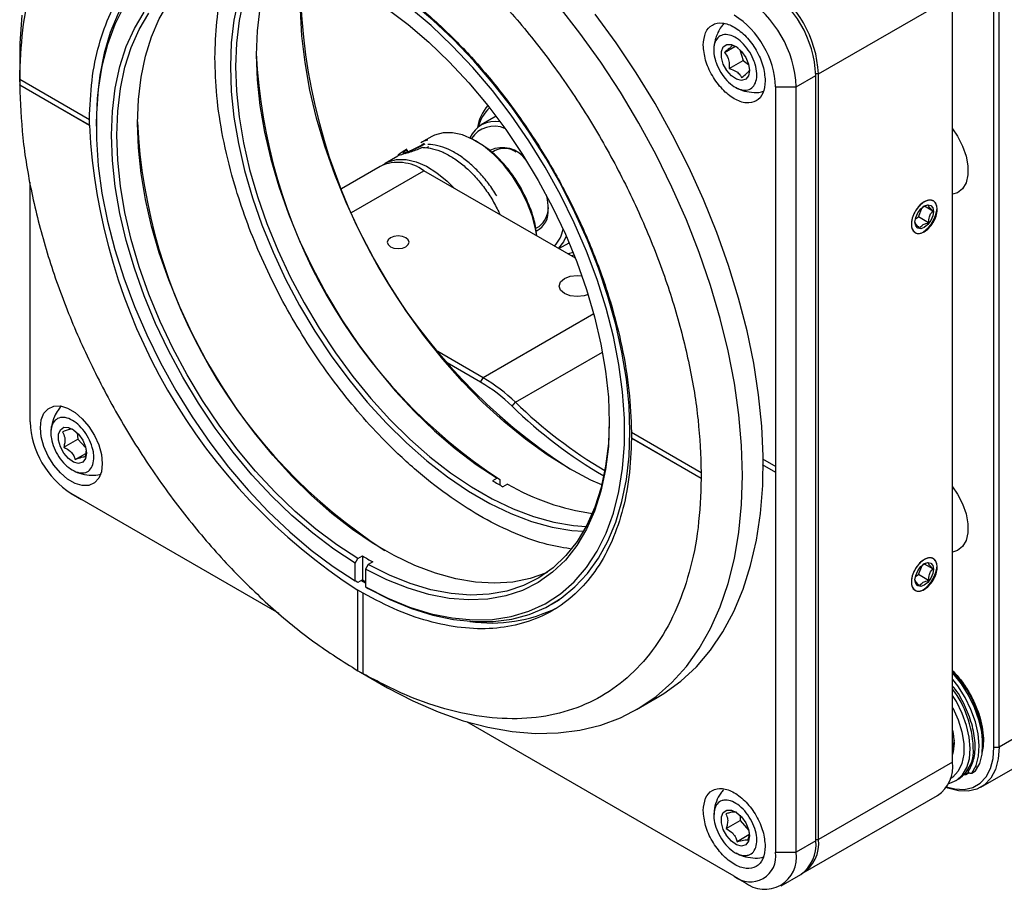
# Model space of a CAD drawing. Units: millimetres. Extents: x 11673 to 11970, y -7557 to -7347.
# Drawn here: x 11851 to 11885, y -7506 to -7476 of the extents above; entities that cross this region are included whole.
import ezdxf

# ---------------------------------------------------------------- set-up
doc = ezdxf.new("R2010")
doc.units = ezdxf.units.MM
doc.header["$LTSCALE"] = 10

msp = doc.modelspace()

# ---------------------------------------------------------------- linework, layer by layer
at = {"color": 7, "linetype": 'Continuous', "lineweight": 25}
for p, q in [((11884.3553, -7501.133), (11884.3553, -7474.922)), ((11884.5321, -7501.133), (11884.5321, -7474.922)), ((11878.3449, -7478.0856), (11882.9411, -7475.4323)), ((11882.9411, -7501.6432), (11882.9411, -7475.4323)), ((11875.1269, -7477.3472), (11875.4861, -7477.1398)), ((11875.6587, -7477.2552), (11875.7683, -7477.6237)), ((11850.9976, -7477.5468), (11850.9976, -7478.3592)), ((11875.2911, -7477.8992), (11875.7683, -7477.6237)), ((11875.7683, -7477.6237), (11875.951, -7477.7568)), ((11850.9976, -7478.3592), (11850.9979, -7478.2573)), ((11850.9979, -7478.2614), (11853.3845, -7479.6391)), ((11877.5848, -7478.5244), (11878.2566, -7478.1366)), ((11878.2566, -7504.3476), (11878.2566, -7478.1366)), ((11878.3449, -7504.2965), (11878.3449, -7478.0856)), ((11850.9976, -7478.3592), (11850.9979, -7478.4614)), ((11850.9979, -7478.4655), (11850.9979, -7478.4614)), ((11850.9979, -7478.4614), (11853.388, -7479.8412)), ((11853.3845, -7479.8433), (11850.9979, -7478.4655)), ((11876.8777, -7478.5244), (11877.5848, -7478.5244)), ((11876.8777, -7478.5244), (11876.8777, -7491.5278)), ((11877.5848, -7504.7354), (11877.5848, -7478.5244)), ((11853.3876, -7479.7389), (11853.388, -7479.6371)), ((11867.309, -7479.533), (11866.7961, -7479.8292)), ((11853.3845, -7479.8433), (11853.388, -7479.8412)), ((11853.388, -7479.8412), (11853.3876, -7479.7389)), ((11853.6158, -7479.7727), (11853.6158, -7479.8747)), ((11865.1071, -7480.2269), (11864.8286, -7480.3876)), ((11864.991, -7480.5771), (11864.9286, -7480.6124)), ((11866.6961, -7480.4269), (11866.6073, -7480.3756)), ((11863.9417, -7480.8996), (11863.5161, -7481.1453)), ((11863.954, -7480.8597), (11863.9393, -7480.901)), ((11864.2854, -7480.7133), (11864.2291, -7480.7181)), ((11864.2291, -7480.7181), (11864.2351, -7480.7305)), ((11867.2783, -7480.7054), (11867.1638, -7480.7716)), ((11863.3393, -7481.2474), (11862.0114, -7482.014)), ((11870.0224, -7484.3881), (11864.8392, -7481.3959)), ((11851.3511, -7489.9992), (11851.3511, -7481.7852)), ((11881.776, -7482.979), (11881.8925, -7482.6623)), ((11881.8358, -7482.7053), (11881.7965, -7482.7601)), ((11882.2633, -7482.7813), (11881.9779, -7482.6165)), ((11867.4429, -7482.8939), (11867.4036, -7482.8105)), ((11881.6635, -7483.0477), (11881.776, -7482.979)), ((11882.118, -7483.1764), (11881.776, -7482.979)), ((11868.6677, -7483.3674), (11868.7782, -7483.3036)), ((11869.4611, -7484.064), (11869.8085, -7483.8635)), ((11869.9473, -7484.1989), (11869.7741, -7484.2447)), ((11869.9844, -7484.2916), (11869.8884, -7484.3108)), ((11866.8667, -7488.4853), (11865.3091, -7487.5861)), ((11866.7783, -7488.6384), (11865.6342, -7487.9779)), ((11866.7783, -7488.6384), (11866.8667, -7488.4853)), ((11867.8546, -7489.4588), (11867.9706, -7489.3267)), ((11852.4044, -7489.4555), (11852.3966, -7489.477)), ((11852.9662, -7490.3684), (11852.9862, -7490.5841)), ((11871.9452, -7490.354), (11874.3318, -7491.7317)), ((11871.9487, -7490.3519), (11871.9492, -7490.4543)), ((11871.9492, -7490.4543), (11871.9487, -7490.5561)), ((11852.5089, -7490.8596), (11852.9862, -7490.5841)), ((11852.9862, -7490.5841), (11853.2557, -7490.8753)), ((11871.9452, -7490.5581), (11871.9487, -7490.5561)), ((11874.3318, -7491.9359), (11871.9452, -7490.5581)), ((11871.9487, -7490.5561), (11874.3388, -7491.9359)), ((11852.9019, -7491.2842), (11853.2621, -7491.0763)), ((11853.2467, -7491.1892), (11853.2793, -7490.9499)), ((11874.3318, -7491.7317), (11874.3388, -7491.7317)), ((11874.3392, -7491.834), (11874.3388, -7491.7317)), ((11876.8777, -7491.732), (11876.8777, -7504.7354)), ((11876.8848, -7491.732), (11876.8848, -7491.5278)), ((11867.3494, -7491.923), (11867.1903, -7492.0149)), ((11867.4378, -7491.9741), (11867.3494, -7491.923)), ((11867.4378, -7491.9741), (11867.4378, -7492.1595)), ((11867.703, -7492.1271), (11867.5439, -7492.219)), ((11874.3388, -7491.9359), (11874.3318, -7491.9359)), ((11874.3388, -7491.9359), (11874.3392, -7491.834)), ((11859.8794, -7496.5555), (11852.7654, -7492.4487)), ((11852.7654, -7492.4487), (11853.1189, -7492.6529)), ((11862.4881, -7494.8315), (11862.5765, -7494.6784)), ((11862.4881, -7495.444), (11862.4881, -7494.8315)), ((11862.5765, -7494.6784), (11862.7356, -7494.5866)), ((11862.7356, -7494.5866), (11862.7356, -7495.4033)), ((11863.0891, -7494.7907), (11862.93, -7494.8825)), ((11862.93, -7494.8825), (11862.8416, -7495.0356)), ((11862.8416, -7495.0356), (11862.8416, -7495.6482)), ((11881.776, -7495.2271), (11881.8925, -7494.9104)), ((11881.8358, -7494.9534), (11881.7965, -7495.0082)), ((11882.2633, -7495.0294), (11881.9779, -7494.8646)), ((11862.5765, -7495.4951), (11862.4881, -7495.444)), ((11862.7356, -7495.4033), (11862.5765, -7495.4951)), ((11862.7019, -7495.4227), (11862.8416, -7495.5076)), ((11881.6635, -7495.2958), (11881.776, -7495.2271)), ((11882.118, -7495.4245), (11881.776, -7495.2271)), ((11862.5765, -7498.5201), (11862.5765, -7495.7642)), ((11862.7568, -7495.8642), (11862.58, -7495.7622)), ((11862.8416, -7495.6482), (11862.93, -7495.6992)), ((11862.7568, -7498.6242), (11862.7568, -7495.8642)), ((11869.2138, -7496.2389), (11869.479, -7496.0858)), ((11889.6586, -7498.1735), (11884.5321, -7501.133)), ((11862.58, -7498.5222), (11862.7568, -7498.6242)), ((11862.6663, -7498.5724), (11863.3699, -7498.9787)), ((11872.1212, -7499.8463), (11872.8283, -7499.4381)), ((11883.9107, -7502.5065), (11889.0372, -7499.547)), ((11875.4635, -7505.552), (11866.3083, -7500.2669)), ((11882.9411, -7501.0455), (11882.9731, -7501.0271)), ((11884.0018, -7500.9289), (11883.9521, -7501.201)), ((11884.3553, -7501.133), (11884.5321, -7501.133)), ((11882.9411, -7501.6432), (11878.3449, -7504.2965)), ((11883.456, -7501.923), (11883.4702, -7501.9837)), ((11883.7466, -7501.8013), (11883.7292, -7501.8301)), ((11883.0502, -7502.2816), (11883.1563, -7502.2203)), ((11883.372, -7502.0353), (11883.4824, -7501.9978)), ((11883.6016, -7502.0198), (11883.7253, -7501.9484)), ((11877.8271, -7505.4412), (11882.4233, -7502.7878)), ((11875.6604, -7503.4678), (11875.6659, -7503.6454)), ((11875.1886, -7503.9209), (11875.6659, -7503.6454)), ((11875.6659, -7503.6454), (11875.9572, -7503.992)), ((11875.9653, -7504.1417), (11875.5673, -7504.3715)), ((11878.2566, -7504.3476), (11877.5848, -7504.7354)), ((11876.8777, -7504.7354), (11877.5848, -7504.7354)), ((11875.4635, -7505.552), (11875.817, -7505.7562)), ((11875.4635, -7505.5521), (11875.817, -7505.7562)), ((11877.0669, -7505.88), (11877.7387, -7505.4922))]:
    msp.add_line(p, q, dxfattribs=at)
at = {"color": 8, "linetype": 'Continuous', "lineweight": 25}
for p, q in [((11878.3449, -7478.0856), (11878.256, -7478.0856)), ((11862.3634, -7482.8251), (11864.8392, -7481.3959)), ((11870.6546, -7486.2986), (11866.8667, -7488.4853)), ((11867.9706, -7489.3267), (11870.9521, -7487.6055)), ((11876.8848, -7491.732), (11876.425, -7491.4665)), ((11876.4288, -7491.2646), (11876.8848, -7491.5278)), ((11878.2566, -7504.2965), (11878.3449, -7504.2965))]:
    msp.add_line(p, q, dxfattribs=at)
at = {"color": 7, "linetype": 'Continuous', "lineweight": 25, "flags": 128}
for points in [[(11862.5765, -7474.396), (11861.8319, -7474.0179), (11861.0935, -7473.7134), (11860.3661, -7473.4844), (11859.6547, -7473.3325), (11858.9639, -7473.2586), (11858.2983, -7473.2633), (11857.6624, -7473.3465), (11857.0605, -7473.5077), (11856.4965, -7473.7458), (11855.9742, -7474.0592), (11855.4971, -7474.4458), (11855.0683, -7474.9031), (11854.6907, -7475.428), (11854.3669, -7476.017), (11854.0989, -7476.6661), (11853.8886, -7477.3712), (11853.7374, -7478.1273), (11853.6463, -7478.9296), (11853.6158, -7479.7727)], [(11859.6775, -7474.208), (11859.591, -7474.4244), (11859.3756, -7475.1002), (11859.2206, -7475.8294), (11859.1271, -7476.6064), (11859.0959, -7477.4255), (11859.1271, -7478.2807), (11859.2206, -7479.1656), (11859.3756, -7480.0737), (11859.591, -7480.9982), (11859.8651, -7481.9323), (11860.1961, -7482.8691), (11860.5813, -7483.8016), (11861.018, -7484.7229), (11861.5029, -7485.6262), (11862.0324, -7486.5048), (11862.6027, -7487.3522), (11863.2094, -7488.1621), (11863.8481, -7488.9285), (11864.5141, -7489.6457), (11865.2023, -7490.3085), (11865.9078, -7490.9119), (11866.6253, -7491.4514), (11867.3494, -7491.923)], [(11855.03, -7479.7727), (11855.0604, -7478.9646), (11855.1513, -7478.1975), (11855.3021, -7477.4767), (11855.5116, -7476.8076), (11855.7784, -7476.1948), (11856.1006, -7475.643), (11856.4758, -7475.1559), (11856.9013, -7474.7372), (11857.1566, -7474.5364)], [(11869.8066, -7491.5908), (11869.0574, -7491.1229), (11868.3131, -7490.5875), (11867.5787, -7489.9882), (11866.8592, -7489.3289), (11866.1593, -7488.6139), (11865.4837, -7487.8482), (11864.8368, -7487.0367), (11864.2231, -7486.1849), (11863.6464, -7485.2984), (11863.1108, -7484.3831), (11862.6197, -7483.4452), (11862.1765, -7482.4909), (11861.784, -7481.5264), (11861.4449, -7480.5583), (11861.1615, -7479.593), (11860.9356, -7478.6368), (11860.7687, -7477.6963), (11860.662, -7476.7775), (11860.6162, -7475.8867), (11860.6314, -7475.0298), (11860.6827, -7474.4155)], [(11858.4869, -7475.5137), (11858.3346, -7476.242), (11858.2427, -7477.0172), (11858.212, -7477.8337), (11858.2427, -7478.6857), (11858.3346, -7479.5669), (11858.4869, -7480.4711), (11858.6986, -7481.3917), (11858.9682, -7482.3222), (11859.2938, -7483.2557), (11859.6729, -7484.1856), (11860.1029, -7485.1051), (11860.5806, -7486.0077), (11861.1026, -7486.8868), (11861.6652, -7487.7362), (11862.2643, -7488.5496), (11862.8956, -7489.3212), (11863.5545, -7490.0455), (11864.2362, -7490.7173), (11864.936, -7491.3317), (11865.6487, -7491.8842), (11866.3692, -7492.3709), (11867.0923, -7492.7884), (11867.8127, -7493.1335), (11868.5254, -7493.4038), (11869.2252, -7493.5974), (11869.907, -7493.7128), (11870.2994, -7493.7439)], [(11858.6608, -7475.5377), (11858.5101, -7476.2585), (11858.4192, -7477.0257), (11858.3888, -7477.8337), (11858.4192, -7478.6768), (11858.5101, -7479.5489), (11858.6608, -7480.4438), (11858.8704, -7481.3548), (11859.1372, -7482.2756), (11859.4593, -7483.1994), (11859.8345, -7484.1197), (11860.26, -7485.0297), (11860.7328, -7485.9229), (11861.2494, -7486.7929), (11861.8062, -7487.6334), (11862.399, -7488.4384), (11863.0237, -7489.202), (11863.6758, -7489.9188), (11864.3505, -7490.5836), (11865.043, -7491.1916), (11865.7483, -7491.7384), (11866.4613, -7492.2201), (11867.1769, -7492.6332), (11867.8899, -7492.9747), (11868.5952, -7493.2422), (11869.2877, -7493.4338), (11869.9624, -7493.548), (11870.3895, -7493.5804)], [(11862.93, -7495.6992), (11863.6746, -7496.0772), (11864.413, -7496.3818), (11865.1404, -7496.6108), (11865.8518, -7496.7627), (11866.5426, -7496.8366), (11867.2082, -7496.8319), (11867.844, -7496.7487), (11868.446, -7496.5875), (11869.01, -7496.3494), (11869.5323, -7496.036), (11870.0094, -7495.6493), (11870.4382, -7495.1921), (11870.8158, -7494.6672), (11871.1396, -7494.0782), (11871.4076, -7493.429), (11871.6179, -7492.724), (11871.7691, -7491.9678), (11871.8602, -7491.1656), (11871.8906, -7490.3225), (11871.8602, -7489.4443), (11871.7691, -7488.5368), (11871.6179, -7487.606), (11871.4076, -7486.6582), (11871.1396, -7485.6997), (11870.8158, -7484.7368), (11870.4382, -7483.776), (11870.0094, -7482.8237), (11869.5323, -7481.8861), (11869.01, -7480.9697), (11868.446, -7480.0804), (11867.844, -7479.2242), (11867.2082, -7478.4069), (11866.5426, -7477.6337), (11865.8518, -7476.91), (11865.1404, -7476.2405), (11864.413, -7475.6297)], [(11854.5612, -7475.7704), (11854.2524, -7476.3922), (11854.0027, -7477.0752), (11853.8139, -7477.8146), (11853.6873, -7478.6051), (11853.6238, -7479.4413), (11853.6238, -7480.3173), (11853.6873, -7481.2268), (11853.8139, -7482.1636), (11854.0027, -7483.121), (11854.2524, -7484.0923), (11854.5612, -7485.0706), (11854.927, -7486.0492), (11855.3471, -7487.021), (11855.8186, -7487.9794), (11856.3383, -7488.9175), (11856.9024, -7489.8288), (11857.5069, -7490.7068), (11858.1478, -7491.5455), (11858.8204, -7492.3388), (11859.52, -7493.0812), (11860.2417, -7493.7676), (11860.9804, -7494.393), (11861.7309, -7494.9532), (11862.4881, -7495.444)], [(11862.4881, -7494.8315), (11861.7562, -7494.355), (11861.0311, -7493.8099), (11860.3181, -7493.2003), (11859.6225, -7492.5306), (11858.9494, -7491.8058), (11858.3038, -7491.0314), (11857.6906, -7490.2129), (11857.1143, -7489.3566), (11856.579, -7488.4687), (11856.0889, -7487.5558), (11855.6475, -7486.6247), (11855.2582, -7485.6823), (11854.9237, -7484.7356), (11854.6465, -7483.7916), (11854.4288, -7482.8572), (11854.2722, -7481.9395), (11854.1777, -7481.0452), (11854.1462, -7480.1809), (11854.1777, -7479.353), (11854.2722, -7478.5678), (11854.4288, -7477.8309), (11854.6465, -7477.1479), (11854.9237, -7476.5239), (11855.2582, -7475.9633)], [(11862.8416, -7495.6482), (11863.5987, -7496.0314), (11864.3493, -7496.3379), (11865.088, -7496.5653), (11865.8097, -7496.7122), (11866.5093, -7496.7775), (11867.1819, -7496.7607), (11867.8227, -7496.662), (11868.4273, -7496.482), (11868.9914, -7496.222), (11869.5111, -7495.8839), (11869.9826, -7495.47), (11870.4027, -7494.9831), (11870.7685, -7494.4269), (11871.0773, -7493.805), (11871.327, -7493.122), (11871.5158, -7492.3827), (11871.6424, -7491.5921), (11871.7059, -7490.7559), (11871.7059, -7489.8799), (11871.6424, -7488.9704), (11871.5158, -7488.0336), (11871.327, -7487.0763), (11871.0773, -7486.105), (11870.7685, -7485.1266), (11870.4027, -7484.1481), (11869.9826, -7483.1762), (11869.5111, -7482.2179), (11868.9914, -7481.2797), (11868.4273, -7480.3685), (11867.8227, -7479.4904), (11867.1819, -7478.6518), (11866.5093, -7477.8585), (11865.8097, -7477.116), (11865.088, -7476.4296), (11864.3493, -7475.8042)], [(11863.5735, -7475.8422), (11864.2986, -7476.3873), (11865.0116, -7476.9969), (11865.7072, -7477.6666), (11866.3803, -7478.3914), (11867.0259, -7479.1659), (11867.6391, -7479.9843), (11868.2154, -7480.8407), (11868.7507, -7481.7286), (11869.2408, -7482.6414), (11869.6822, -7483.5725), (11870.0715, -7484.5149), (11870.406, -7485.4616), (11870.6832, -7486.4057), (11870.9008, -7487.34), (11871.0575, -7488.2578), (11871.152, -7489.1521), (11871.1835, -7490.0164), (11871.152, -7490.8442), (11871.0575, -7491.6294), (11870.9008, -7492.3663), (11870.6832, -7493.0493), (11870.406, -7493.6734), (11870.0715, -7494.2339), (11869.6822, -7494.7267), (11869.2408, -7495.1482), (11868.7507, -7495.4952), (11868.2154, -7495.7651), (11867.6391, -7495.956), (11867.0259, -7496.0665), (11866.3803, -7496.0956), (11865.7072, -7496.0433), (11865.0116, -7495.9098), (11864.2986, -7495.6962), (11863.5735, -7495.4041), (11862.8416, -7495.0356)], [(11875.7463, -7491.834), (11875.7155, -7490.8082), (11875.6232, -7489.752), (11875.4698, -7488.6705), (11875.2562, -7487.5693), (11874.9834, -7486.4536), (11874.6527, -7485.3292), (11874.2658, -7484.2016), (11873.8247, -7483.0765), (11873.3314, -7481.9594), (11872.7886, -7480.8558), (11872.1988, -7479.7714), (11871.5651, -7478.7115), (11870.8905, -7477.6814), (11870.1785, -7476.6862), (11869.4326, -7475.7309)], [(11851.0669, -7476.0765), (11851.0053, -7477.047), (11850.9976, -7477.5468)], [(11862.5765, -7494.6784), (11861.8523, -7494.2068), (11861.1348, -7493.6672), (11860.4293, -7493.0639), (11859.7411, -7492.4011), (11859.0751, -7491.6839), (11858.4364, -7490.9174), (11857.8297, -7490.1075), (11857.2595, -7489.2601), (11856.7299, -7488.3815), (11856.245, -7487.4782), (11855.8083, -7486.5569), (11855.4231, -7485.6244), (11855.0922, -7484.6877), (11854.818, -7483.7536), (11854.6026, -7482.8291), (11854.4476, -7481.921), (11854.3542, -7481.0361), (11854.3229, -7480.1809), (11854.3542, -7479.3617), (11854.4476, -7478.5847), (11854.6026, -7477.8556), (11854.818, -7477.1798), (11855.0922, -7476.5622), (11855.4231, -7476.0075)], [(11872.8283, -7499.4381), (11873.0576, -7499.2986), (11873.6359, -7498.8766), (11874.1666, -7498.3819), (11874.647, -7497.8169), (11875.0748, -7497.1845), (11875.4478, -7496.4879), (11875.7642, -7495.7304), (11876.0223, -7494.9159), (11876.221, -7494.0484), (11876.3591, -7493.1322), (11876.4361, -7492.172), (11876.4515, -7491.1725), (11876.4053, -7490.1386), (11876.2976, -7489.0756), (11876.1291, -7487.9887), (11875.9006, -7486.8833), (11875.6132, -7485.7649), (11875.2683, -7484.6392), (11874.8676, -7483.5117), (11874.4132, -7482.388), (11873.9074, -7481.2738), (11873.3525, -7480.1745), (11872.7515, -7479.0958), (11872.1073, -7478.0428), (11871.423, -7477.021), (11870.7022, -7476.0353)], [(11875.9805, -7477.9657), (11875.948, -7478.1478), (11875.8548, -7478.2678), (11875.7135, -7478.3095), (11875.5433, -7478.2671), (11875.367, -7478.1465), (11875.2085, -7477.9639), (11875.0893, -7477.744), (11875.0253, -7477.5165), (11875.0253, -7477.312), (11875.0893, -7477.1583), (11875.2085, -7477.0761), (11875.367, -7477.0765), (11875.5433, -7477.1594), (11875.7135, -7477.3136), (11875.8548, -7477.5183), (11875.948, -7477.7459), (11875.9805, -7477.9657)], [(11869.0569, -7495.1506), (11869.03, -7495.1625), (11868.4733, -7495.3602), (11867.8804, -7495.4807), (11867.2557, -7495.523), (11866.6036, -7495.487), (11865.9289, -7495.3728), (11865.2364, -7495.1812), (11864.5311, -7494.9137), (11863.8181, -7494.5722), (11863.1025, -7494.1591), (11862.3895, -7493.6774), (11861.6843, -7493.1306), (11860.9918, -7492.5226), (11860.317, -7491.8578), (11859.665, -7491.141), (11859.0403, -7490.3774), (11858.4474, -7489.5724), (11857.8907, -7488.7319), (11857.374, -7487.8619), (11856.9013, -7486.9686), (11856.4758, -7486.0586), (11856.1006, -7485.1384), (11855.7784, -7484.2146), (11855.5116, -7483.2938), (11855.3021, -7482.3827), (11855.1513, -7481.4879), (11855.0604, -7480.6158), (11855.03, -7479.7727)], [(11882.9411, -7479.9689), (11883.1109, -7480.2199), (11883.2824, -7480.5549), (11883.4022, -7480.8993), (11883.4637, -7481.2346), (11883.4637, -7481.5427), (11883.4022, -7481.807), (11883.2824, -7482.0132), (11883.1109, -7482.1502), (11882.9411, -7482.2051)], [(11868.6986, -7483.6239), (11868.6598, -7483.3929), (11868.54, -7482.9319), (11868.3645, -7482.4679), (11868.1385, -7482.0141), (11867.8684, -7481.5837), (11867.562, -7481.189), (11867.2281, -7480.8414), (11866.8764, -7480.5508), (11866.5169, -7480.3256), (11866.16, -7480.1724), (11865.816, -7480.0954), (11865.4947, -7480.097), (11865.2055, -7480.1771), (11865.1071, -7480.2269)], [(11864.867, -7480.487), (11864.6713, -7480.5929), (11864.452, -7480.6994), (11864.2426, -7480.7902), (11864.075, -7480.8514), (11863.9746, -7480.8739), (11863.9569, -7480.854), (11864.0243, -7480.7949), (11864.1668, -7480.7056), (11864.2623, -7480.6524)], [(11864.8475, -7480.4697), (11864.769, -7480.5176), (11864.6281, -7480.5939), (11864.4702, -7480.6705), (11864.3194, -7480.7359), (11864.1987, -7480.78), (11864.1265, -7480.7961), (11864.1137, -7480.7819), (11864.1623, -7480.7393), (11864.2649, -7480.675), (11864.2649, -7480.675)], [(11864.7341, -7480.426), (11864.7913, -7480.4024), (11864.9199, -7480.354)], [(11863.4303, -7481.2009), (11863.6145, -7481.0955), (11863.9038, -7481.0155), (11864.225, -7481.0139), (11864.5691, -7481.0908), (11864.9259, -7481.2441), (11865.2854, -7481.4692), (11865.6371, -7481.7598), (11865.8637, -7481.9873)], [(11869.0237, -7482.2236), (11869.0584, -7482.3796), (11869.0889, -7482.6985)], [(11882.2871, -7482.7913), (11882.2628, -7482.9459), (11882.1939, -7483.1049), (11882.0906, -7483.2441), (11881.9689, -7483.3424), (11881.8471, -7483.3847), (11881.7439, -7483.3647), (11881.6749, -7483.2853), (11881.6507, -7483.1587), (11881.6749, -7483.0041), (11881.7439, -7482.845), (11881.8471, -7482.7058), (11881.9689, -7482.6075), (11882.0906, -7482.5652), (11882.1939, -7482.5853), (11882.2628, -7482.6646), (11882.2871, -7482.7913)], [(11864.2205, -7483.692), (11864.0988, -7483.6451), (11863.9553, -7483.6286), (11863.8118, -7483.6451), (11863.6902, -7483.692), (11863.6089, -7483.7623), (11863.5803, -7483.8451), (11863.6089, -7483.928), (11863.6902, -7483.9982), (11863.8118, -7484.0451), (11863.9553, -7484.0616), (11864.0988, -7484.0451), (11864.2205, -7483.9982), (11864.3018, -7483.928), (11864.3303, -7483.8451), (11864.3018, -7483.7623), (11864.2205, -7483.692)], [(11869.7117, -7483.6394), (11869.6172, -7483.8368), (11869.4416, -7484.0528)], [(11870.4613, -7485.6353), (11870.3286, -7485.6786), (11870.0895, -7485.7061), (11869.8503, -7485.6786), (11869.6475, -7485.6004), (11869.512, -7485.4833), (11869.4645, -7485.3453), (11869.512, -7485.2072), (11869.6475, -7485.0901), (11869.8503, -7485.0119), (11870.0895, -7484.9845), (11870.2487, -7484.9964)], [(11853.826, -7491.4279), (11853.7952, -7491.7032), (11853.7045, -7491.927), (11853.5593, -7492.0861), (11853.3679, -7492.1714), (11853.1415, -7492.1779), (11852.8932, -7492.1053), (11852.6375, -7491.9577), (11852.3892, -7491.7437), (11852.1628, -7491.4758), (11851.9714, -7491.1695), (11851.8262, -7490.8426), (11851.7355, -7490.5142), (11851.7047, -7490.2033), (11851.7355, -7489.928), (11851.8262, -7489.7042), (11851.9714, -7489.5451), (11852.1628, -7489.4598), (11852.3892, -7489.4533), (11852.6375, -7489.5259), (11852.8932, -7489.6735), (11853.1415, -7489.8875), (11853.3679, -7490.1554), (11853.5593, -7490.4617), (11853.7045, -7490.7886), (11853.7952, -7491.117), (11853.826, -7491.4279)], [(11871.1835, -7489.9576), (11871.1523, -7490.7334), (11871.0589, -7491.5104), (11870.9039, -7492.2396), (11870.6885, -7492.9154), (11870.4143, -7493.533), (11870.0834, -7494.0876), (11869.6981, -7494.5754), (11869.2614, -7494.9925), (11868.7765, -7495.3359), (11868.247, -7495.6031), (11867.6768, -7495.7921), (11867.07, -7495.9015), (11866.4313, -7495.9305), (11865.7654, -7495.8789), (11865.0771, -7495.747), (11864.3716, -7495.5358), (11863.6542, -7495.2469), (11862.93, -7494.8825)], [(11853.2824, -7491.0733), (11853.2499, -7491.2554), (11853.1567, -7491.3754), (11853.0154, -7491.4171), (11852.8452, -7491.3747), (11852.6689, -7491.2541), (11852.5104, -7491.0715), (11852.3912, -7490.8516), (11852.3272, -7490.6241), (11852.3272, -7490.4196), (11852.3912, -7490.2659), (11852.5104, -7490.1837), (11852.6689, -7490.1841), (11852.8452, -7490.267), (11853.0154, -7490.4212), (11853.1567, -7490.626), (11853.2499, -7490.8536), (11853.2824, -7491.0733)], [(11870.925, -7492.1575), (11870.5559, -7491.988), (11869.8066, -7491.5908)], [(11863.3699, -7498.9787), (11863.5903, -7499.1037), (11864.4625, -7499.5539), (11865.3293, -7499.9299), (11866.1863, -7500.2301), (11867.0293, -7500.4528), (11867.8541, -7500.597), (11868.6565, -7500.662), (11869.4326, -7500.6474), (11870.1785, -7500.5533), (11870.8905, -7500.3802), (11871.5651, -7500.1289), (11872.1988, -7499.8007), (11872.7886, -7499.3972), (11873.3314, -7498.9204), (11873.8247, -7498.3728), (11874.2658, -7497.757), (11874.6527, -7497.0761), (11874.9834, -7496.3335), (11875.2562, -7495.5328), (11875.4698, -7494.6782), (11875.6232, -7493.7738), (11875.7155, -7492.8242), (11875.7463, -7491.834)], [(11882.9411, -7492.217), (11883.1109, -7492.468), (11883.2824, -7492.803), (11883.4022, -7493.1475), (11883.4637, -7493.4828), (11883.4637, -7493.7908), (11883.4022, -7494.0551), (11883.2824, -7494.2613), (11883.1109, -7494.3983), (11882.9411, -7494.4532)], [(11882.2871, -7495.0394), (11882.2628, -7495.194), (11882.1939, -7495.353), (11882.0906, -7495.4923), (11881.9689, -7495.5905), (11881.8471, -7495.6328), (11881.7439, -7495.6128), (11881.6749, -7495.5334), (11881.6507, -7495.4068), (11881.6749, -7495.2522), (11881.7439, -7495.0931), (11881.8471, -7494.9539), (11881.9689, -7494.8556), (11882.0906, -7494.8133), (11882.1939, -7494.8334), (11882.2628, -7494.9128), (11882.2871, -7495.0394)], [(11883.7253, -7501.9484), (11883.8665, -7501.6886), (11883.9506, -7501.3717), (11883.975, -7501.0086), (11883.9387, -7500.6118), (11883.8429, -7500.1949), (11883.6911, -7499.7721), (11883.4883, -7499.3581), (11883.2416, -7498.967), (11882.9593, -7498.6122), (11882.954, -7498.6062)], [(11882.7927, -7502.3764), (11882.8464, -7502.3644), (11883.0862, -7502.2595), (11883.2818, -7502.0811), (11883.4262, -7501.8355), (11883.514, -7501.5318), (11883.5421, -7501.1808), (11883.5096, -7500.7952), (11883.4175, -7500.3891), (11883.2693, -7499.977), (11883.0702, -7499.5738), (11882.9411, -7499.3605)], [(11882.9411, -7499.7738), (11882.9505, -7499.7917), (11883.1324, -7500.1984), (11883.2579, -7500.6087), (11883.322, -7501.0057), (11883.322, -7501.3733), (11883.2579, -7501.6964), (11883.1324, -7501.9618), (11882.9505, -7502.1585), (11882.8558, -7502.2204)], [(11882.9411, -7500.5558), (11882.9631, -7500.6644), (11882.9942, -7501.0003)], [(11882.9908, -7500.8923), (11882.9633, -7501.0715), (11882.9411, -7501.148)], [(11884.5321, -7501.133), (11884.4999, -7501.5397), (11884.4042, -7501.8969), (11884.2479, -7502.1937), (11884.0358, -7502.421), (11883.7744, -7502.572), (11883.4715, -7502.6421), (11883.1363, -7502.6291), (11882.7792, -7502.5334), (11882.7168, -7502.509)], [(11882.727, -7502.4935), (11883.0177, -7502.5667), (11883.3389, -7502.5792), (11883.6292, -7502.5121), (11883.8797, -7502.3674), (11884.083, -7502.1495), (11884.2327, -7501.8651), (11884.3245, -7501.5228), (11884.3553, -7501.133)], [(11882.9942, -7501.0003), (11882.9631, -7501.3004), (11882.9411, -7501.3835)], [(11883.7253, -7501.9484), (11883.7126, -7501.9592), (11883.7009, -7501.9625)], [(11875.9805, -7504.1766), (11875.948, -7504.3588), (11875.8548, -7504.4788), (11875.7135, -7504.5204), (11875.5433, -7504.4781), (11875.367, -7504.3575), (11875.2085, -7504.1749), (11875.0893, -7503.9549), (11875.0253, -7503.7274), (11875.0253, -7503.523), (11875.0893, -7503.3693), (11875.2085, -7503.2871), (11875.367, -7503.2874), (11875.5433, -7503.3703), (11875.7135, -7503.5246), (11875.8548, -7503.7293), (11875.948, -7503.9569), (11875.9805, -7504.1766)]]:
    msp.add_lwpolyline(points, dxfattribs=at)
at = {"color": 8, "linetype": 'Continuous', "lineweight": 25, "flags": 128}
msp.add_lwpolyline([(11883.6016, -7502.0198), (11883.7427, -7501.76), (11883.8269, -7501.4431), (11883.8512, -7501.08), (11883.8149, -7500.6832), (11883.7192, -7500.2663), (11883.5673, -7499.8436), (11883.3646, -7499.4295), (11883.1178, -7499.0384), (11882.9526, -7498.8209)], dxfattribs=at)
at = {"color": 7, "linetype": 'Continuous', "lineweight": 25}
for centre, radius, start, end in [((11874.4185, -7478.3113), 3.842, 2.60548, 57.39452), ((11874.5069, -7478.2602), 3.842, 2.60548, 57.39452), ((11880.8002, -7474.6293), 20.2095, 182.77617, 237.21846), ((11873.7468, -7478.6991), 3.842, 2.60548, 57.39452), ((11873.8073, -7478.6641), 3.0736, 2.60548, 57.39452), ((11877.5874, -7476.492), 18.5124, 182.733, 236.75249), ((11868.0926, -7480.1312), 1.4381, 137.86047, 171.47178), ((11867.9449, -7480.1947), 1.2791, 132.05559, 166.32682), ((11873.5459, -7478.817), 20.1875, 182.91391, 237.08609), ((11873.4854, -7478.8521), 18.4757, 182.69837, 237.29625), ((11867.2657, -7480.6391), 0.9293, 78.25324, 156.80055), ((11867.2479, -7480.8134), 0.9389, 67.07578, 146.70528), ((11867.5212, -7481.5975), 0.9917, 34.67508, 115.46284), ((11867.5876, -7481.3633), 0.7269, 56.0383, 115.17854), ((11863.9607, -7482.6204), 1.507, 54.34106, 114.34848), ((11868.3399, -7482.7944), 0.7551, 297.27972, 7.29628), ((11868.3496, -7482.7003), 0.74, 305.39119, 3.38122), ((11881.2486, -7482.5588), 1.1661, 305.90541, 353.54601), ((11868.4725, -7483.1934), 1.146, 316.89942, 350.00544), ((11863.8921, -7493.5414), 5.6894, 45.85457, 59.51629), ((11863.9065, -7493.514), 5.8353, 45.85457, 59.51629), ((11879.3693, -7477.5796), 16.3684, 225.8626, 239.37852), ((11879.219, -7477.782), 16.294, 225.77701, 239.6905), ((11854.4216, -7489.8595), 3.0736, 182.60548, 237.39452), ((11872.9849, -7482.3856), 11.2383, 238.96198, 241.0434), ((11871.6969, -7485.2873), 7.9206, 239.71868, 262.05383), ((11868.5301, -7484.9573), 11.2383, 238.96198, 241.0434), ((11881.2486, -7494.807), 1.1661, 305.90541, 353.54601), ((11869.1234, -7484.7508), 12.4209, 239.05071, 239.61952), ((11867.158, -7491.8249), 5.059, 261.51103, 296.32169), ((11880.5147, -7501.0105), 3.4453, 355.19225, 44.94852), ((11880.0379, -7501.2958), 3.614, 2.58266, 36.55103), ((11882.4783, -7501.2586), 1.1767, 305.18306, 6.12912), ((11881.7519, -7501.7946), 1.1988, 304.05635, 7.25583), ((11883.5579, -7501.9214), 0.1077, 215.37584, 293.9163), ((11877.0315, -7504.4828), 1.2324, 305.01333, 6.29885), ((11877.1728, -7504.452), 1.1824, 301.01921, 7.55274), ((11876.0155, -7504.8752), 0.8734, 230.79671, 9.21404), ((11876.5071, -7504.9102), 1.0918, 230.79671, 9.21404)]:
    msp.add_arc(centre, radius, start, end, dxfattribs=at)
for points in [[(11850.9979, -7478.2614), (11851.0206, -7477.6925), (11851.0661, -7476.5547), (11851.3813, -7475.0221), (11851.8719, -7473.6504), (11852.5473, -7472.473), (11853.3916, -7471.5069), (11854.3917, -7470.7691), (11855.5306, -7470.2717), (11856.7893, -7470.0234), (11858.1465, -7470.0269), (11859.5796, -7470.2878), (11861.0644, -7470.7809), (11862.0724, -7471.3103), (11862.5765, -7471.5751)], [(11862.7532, -7471.6771), (11863.2572, -7471.9943), (11864.2653, -7472.6287), (11865.75, -7473.8499), (11867.1832, -7475.2437), (11868.5404, -7476.8072), (11869.7991, -7478.5087), (11870.938, -7480.3211), (11871.9381, -7482.2136), (11872.7824, -7484.1545), (11873.4578, -7486.1117), (11873.9484, -7488.0498), (11874.2636, -7489.9463), (11874.3091, -7491.1366), (11874.3318, -7491.7317)], [(11853.3845, -7479.6391), (11853.4033, -7479.1882), (11853.4408, -7478.2863), (11853.6926, -7477.0717), (11854.0832, -7475.9846), (11854.62, -7475.0514), (11855.2903, -7474.2855), (11856.084, -7473.7003), (11856.9876, -7473.3054), (11857.9859, -7473.1076), (11859.0624, -7473.1092), (11860.1991, -7473.3144), (11861.3768, -7473.7034), (11862.1766, -7474.1218), (11862.5765, -7474.331)], [(11862.7532, -7474.433), (11863.1531, -7474.6855), (11863.9529, -7475.1906), (11865.1306, -7476.1613), (11866.2673, -7477.2684), (11867.3437, -7478.5098), (11868.3421, -7479.8602), (11869.2457, -7481.2984), (11870.0394, -7482.7999), (11870.7097, -7484.3398), (11871.2465, -7485.8928), (11871.6371, -7487.4308), (11871.8889, -7488.9362), (11871.9264, -7489.8814), (11871.9452, -7490.354)], [(11874.4028, -7477.0957), (11874.4188, -7476.9446), (11874.4506, -7476.6424), (11874.6959, -7476.3763), (11875.0465, -7476.3063), (11875.4635, -7476.4513), (11875.8804, -7476.7877), (11876.231, -7477.2625), (11876.4763, -7477.8118), (11876.5082, -7478.1508), (11876.5241, -7478.3203)], [(11876.5241, -7478.3203), (11876.5082, -7478.4714), (11876.4763, -7478.7736), (11876.231, -7479.0397), (11875.8804, -7479.1097), (11875.4635, -7478.9647), (11875.0465, -7478.6283), (11874.6959, -7478.1535), (11874.4506, -7477.6042), (11874.4188, -7477.2652), (11874.4028, -7477.0957)], [(11850.9979, -7478.4655), (11851.0206, -7479.0606), (11851.0661, -7480.2509), (11851.3813, -7482.1474), (11851.8719, -7484.0855), (11852.5473, -7486.0428), (11853.3916, -7487.9836), (11854.3917, -7489.8761), (11855.5306, -7491.6885), (11856.7893, -7493.3901), (11858.1465, -7494.9536), (11859.5796, -7496.3474), (11861.0644, -7497.5686), (11862.0724, -7498.2029), (11862.5765, -7498.5201)], [(11864.7988, -7480.5968), (11864.91, -7480.6065), (11865.1325, -7480.6259), (11865.4904, -7480.7549), (11865.8533, -7480.9533), (11866.2128, -7481.2223), (11866.5582, -7481.5523), (11866.8784, -7481.9345), (11867.1685, -7482.3562), (11867.3252, -7482.6591), (11867.4036, -7482.8105)], [(11867.3361, -7482.2596), (11867.2433, -7482.1167), (11867.0576, -7481.831), (11866.7343, -7481.4507), (11866.3897, -7481.1202), (11866.03, -7480.8512), (11865.6672, -7480.6529), (11865.3092, -7480.5238), (11865.0868, -7480.5044), (11864.9756, -7480.4948)], [(11871.9452, -7490.5581), (11871.9264, -7491.0091), (11871.8889, -7491.9109), (11871.6371, -7493.1255), (11871.2465, -7494.2127), (11870.7097, -7495.1458), (11870.0394, -7495.9117), (11869.2457, -7496.4969), (11868.3421, -7496.8919), (11867.3437, -7497.0896), (11866.2673, -7497.0881), (11865.1306, -7496.8829), (11863.9529, -7496.4938), (11863.1531, -7496.0754), (11862.7532, -7495.8663)], [(11874.3318, -7491.9359), (11874.3091, -7492.5048), (11874.2636, -7493.6426), (11873.9484, -7495.1751), (11873.4578, -7496.5468), (11872.7824, -7497.7242), (11871.9381, -7498.6903), (11870.938, -7499.4281), (11869.7991, -7499.9255), (11868.5404, -7500.1738), (11867.1832, -7500.1703), (11865.75, -7499.9095), (11864.2653, -7499.4164), (11863.2572, -7498.8869), (11862.7532, -7498.6222)], [(11874.4028, -7503.3066), (11874.4188, -7503.1555), (11874.4506, -7502.8533), (11874.6959, -7502.5872), (11875.0465, -7502.5172), (11875.4635, -7502.6623), (11875.8804, -7502.9986), (11876.231, -7503.4734), (11876.4763, -7504.0227), (11876.5082, -7504.3618), (11876.5241, -7504.5313)], [(11876.5241, -7504.5313), (11876.5082, -7504.6824), (11876.4763, -7504.9846), (11876.231, -7505.2507), (11875.8804, -7505.3207), (11875.4635, -7505.1757), (11875.0465, -7504.8393), (11874.6959, -7504.3645), (11874.4506, -7503.8152), (11874.4188, -7503.4762), (11874.4028, -7503.3066)]]:
    msp.add_open_spline(points, degree=3, dxfattribs=at)
for points, knots in [([(11857.6817, -7477.5276), (11857.6954, -7477.111), (11857.7232, -7476.2649), (11857.9174, -7475.1539), (11858.1497, -7474.5206), (11858.2568, -7474.2285)], [0, 0, 0, 0, 0.3432466, 0.6971382, 1, 1, 1, 1]), ([(11875.1119, -7476.361), (11875.0788, -7476.3969), (11874.9958, -7476.4872), (11874.9049, -7476.6546), (11874.8108, -7476.8786), (11874.7844, -7477.0458), (11874.7684, -7477.147)], [0, 0, 0, 0, 0.1674025, 0.4206741, 0.6495099, 1, 1, 1, 1]), ([(11876.1793, -7477.7546), (11876.2035, -7477.8605), (11876.252, -7478.0724), (11876.2191, -7478.3448), (11876.1106, -7478.5437), (11875.9316, -7478.6459), (11875.7042, -7478.6401), (11875.4536, -7478.5269), (11875.208, -7478.319), (11874.9954, -7478.0402), (11874.8749, -7477.7938), (11874.7927, -7477.5474), (11874.7491, -7477.3029), (11874.7776, -7477.0303), (11874.8873, -7476.8315), (11875.066, -7476.7293), (11875.2935, -7476.7351), (11875.5441, -7476.8483), (11875.7897, -7477.0562), (11876.0018, -7477.3349), (11876.1239, -7477.5814), (11876.1687, -7477.7212), (11876.1793, -7477.7546)], [0, 0, 0, 0, 0.0536862, 0.1073725, 0.1610587, 0.2147449, 0.2684311, 0.3221174, 0.3758036, 0.4294898, 0.483176, 0.5, 0.5536862, 0.6073725, 0.6610587, 0.7147449, 0.7684311, 0.8221174, 0.8758036, 0.9294898, 0.983176, 1, 1, 1, 1]), ([(11875.3877, -7477.1049), (11875.3758, -7477.1249), (11875.3554, -7477.1592), (11875.2432, -7477.2566), (11875.1626, -7477.3194), (11875.1269, -7477.3472)], [0, 0, 0, 0, 0.4391393, 0.7513851, 1, 1, 1, 1]), ([(11875.5999, -7477.1969), (11875.5776, -7477.1824), (11875.5161, -7477.1424), (11875.4377, -7477.1195), (11875.3877, -7477.1049)], [0, 0, 0, 0, 0.3627279, 1, 1, 1, 1]), ([(11869.8412, -7494.3451), (11869.546, -7494.2941), (11868.8926, -7494.1813), (11867.8448, -7493.7887), (11866.731, -7493.2277), (11865.6158, -7492.5045), (11864.496, -7491.6166), (11863.4717, -7490.6431), (11862.561, -7489.6387), (11861.7651, -7488.642), (11861.0149, -7487.5771), (11860.3209, -7486.4531), (11859.6944, -7485.2899), (11859.1472, -7484.1078), (11858.6821, -7482.9202), (11858.2672, -7481.6291), (11857.9383, -7480.2564), (11857.721, -7478.8378), (11857.6947, -7477.9598), (11857.6817, -7477.5276)], [0, 0, 0, 0, 0.0539148, 0.1193235, 0.1827697, 0.2462063, 0.311615, 0.3788652, 0.4314305, 0.4840064, 0.5376902, 0.5913848, 0.6450686, 0.6987633, 0.7513285, 0.8039045, 0.8711451, 0.9365562, 1, 1, 1, 1]), ([(11875.1269, -7477.3472), (11875.1758, -7477.4116), (11875.2595, -7477.5217), (11875.2986, -7477.7294), (11875.2934, -7477.8471), (11875.2911, -7477.8992)], [0, 0, 0, 0, 0.43913933, 0.7513851, 1, 1, 1, 1]), ([(11875.2911, -7477.8992), (11875.3773, -7477.9289), (11875.5249, -7477.9797), (11875.6569, -7478.1011), (11875.6979, -7478.1759), (11875.7161, -7478.209)], [0, 0, 0, 0, 0.4391393, 0.751385, 1, 1, 1, 1]), ([(11875.7161, -7478.209), (11875.7788, -7478.1596), (11875.8862, -7478.0752), (11875.9598, -7478.0001), (11875.9716, -7477.977), (11875.9769, -7477.9667)], [0, 0, 0, 0, 0.4391394, 0.7513851, 1, 1, 1, 1]), ([(11875.5315, -7478.5468), (11875.5761, -7478.5721), (11875.7139, -7478.6503), (11875.9786, -7478.7099), (11876.2555, -7478.7321), (11876.4186, -7478.6931), (11876.4741, -7478.6798)], [0, 0, 0, 0, 0.1572334, 0.4860318, 0.8250137, 1, 1, 1, 1]), ([(11864.8958, -7480.3674), (11864.9196, -7480.356), (11864.948, -7480.3423), (11864.9643, -7480.3403), (11864.9669, -7480.3399)], [0, 0, 0, 0, 0.8373451, 1, 1, 1, 1]), ([(11864.7988, -7480.5968), (11864.7364, -7480.6246), (11864.6114, -7480.6802), (11864.407, -7480.7493), (11864.2555, -7480.796), (11864.1953, -7480.8145), (11864.1825, -7480.8184)], [0, 0, 0, 0, 0.3060001, 0.6121181, 0.9182585, 1, 1, 1, 1]), ([(11868.3059, -7482.2711), (11868.2187, -7482.1044), (11868.0443, -7481.7711), (11867.7143, -7481.3139), (11867.3496, -7480.915), (11867.0033, -7480.6135), (11866.7827, -7480.4868), (11866.6952, -7480.4365)], [0, 0, 0, 0, 0.2147256, 0.4294511, 0.6441767, 0.8589023, 1, 1, 1, 1]), ([(11868.7022, -7483.626), (11868.6903, -7483.5167), (11868.6607, -7483.2449), (11868.5298, -7482.7818), (11868.3805, -7482.4413), (11868.3059, -7482.2711)], [0, 0, 0, 0, 0.25166687, 0.62583344, 1, 1, 1, 1]), ([(11882.345, -7482.4899), (11882.3108, -7482.4586), (11882.258, -7482.4104), (11882.157, -7482.4007), (11882.0716, -7482.4157), (11881.9815, -7482.4538), (11881.8659, -7482.5306), (11881.7312, -7482.6672), (11881.6252, -7482.8409), (11881.5655, -7482.9902), (11881.5359, -7483.1064), (11881.5241, -7483.2169), (11881.5313, -7483.3473), (11881.5686, -7483.4157), (11881.5927, -7483.46)], [0, 0, 0, 0, 0.1197215, 0.1847922, 0.2499999, 0.3150708, 0.3802785, 0.5, 0.6197215, 0.6847922, 0.7499999, 0.8150708, 0.8802785, 1, 1, 1, 1]), ([(11882.4108, -7482.7198), (11882.4049, -7482.6591), (11882.3957, -7482.5653), (11882.3407, -7482.4781), (11882.2836, -7482.43), (11882.2133, -7482.4042), (11882.1103, -7482.4021), (11881.9689, -7482.4522), (11881.8275, -7482.5653), (11881.7245, -7482.6863), (11881.6542, -7482.7932), (11881.5971, -7482.9073), (11881.542, -7483.0581), (11881.5329, -7483.1625), (11881.5269, -7483.2301)], [0, 0, 0, 0, 0.1197215, 0.1847922, 0.2499999, 0.3150708, 0.3802785, 0.5, 0.6197215, 0.6847922, 0.7499999, 0.8150708, 0.8802785, 1, 1, 1, 1]), ([(11881.5927, -7483.46), (11881.6269, -7483.4913), (11881.6798, -7483.5395), (11881.7807, -7483.5492), (11881.8661, -7483.5343), (11881.9562, -7483.4962), (11882.0718, -7483.4193), (11882.2065, -7483.2827), (11882.3125, -7483.109), (11882.3722, -7482.9597), (11882.4019, -7482.8435), (11882.4136, -7482.7331), (11882.4064, -7482.6026), (11882.3691, -7482.5342), (11882.345, -7482.4899)], [0, 0, 0, 0, 0.1197215, 0.1847922, 0.2499999, 0.3150708, 0.3802785, 0.5, 0.6197215, 0.6847922, 0.7499999, 0.8150708, 0.8802785, 1, 1, 1, 1]), ([(11882.1026, -7482.5732), (11882.0358, -7482.5883), (11881.9609, -7482.6053), (11881.9157, -7482.6424), (11881.9108, -7482.6464)], [0, 0, 0, 0, 0.8916695, 1, 1, 1, 1]), ([(11882.2633, -7482.7813), (11882.2284, -7482.7472), (11882.1819, -7482.7017), (11882.1305, -7482.6395), (11882.1077, -7482.6012), (11882.104, -7482.5808), (11882.1026, -7482.5732)], [0, 0, 0, 0, 0.3746973, 0.4999587, 0.8127803, 1, 1, 1, 1]), ([(11881.5269, -7483.2301), (11881.5329, -7483.2908), (11881.542, -7483.3846), (11881.597, -7483.4718), (11881.6541, -7483.5199), (11881.7245, -7483.5457), (11881.8274, -7483.5478), (11881.9689, -7483.4977), (11882.1102, -7483.3846), (11882.2132, -7483.2636), (11882.2835, -7483.1567), (11882.3407, -7483.0426), (11882.3957, -7482.8919), (11882.4049, -7482.7874), (11882.4108, -7482.7198)], [0, 0, 0, 0, 0.1197215, 0.1847922, 0.2499999, 0.3150708, 0.3802785, 0.5, 0.6197215, 0.6847922, 0.7499999, 0.8150708, 0.8802785, 1, 1, 1, 1]), ([(11882.118, -7483.1764), (11882.1215, -7483.1078), (11882.1276, -7482.9893), (11882.1951, -7482.8586), (11882.2437, -7482.8035), (11882.2633, -7482.7813)], [0, 0, 0, 0, 0.4507058, 0.7787388, 1, 1, 1, 1]), ([(11881.6512, -7483.1552), (11881.6553, -7483.1716), (11881.6607, -7483.1933), (11881.7001, -7483.2486), (11881.7472, -7483.3009), (11881.7943, -7483.3464), (11881.8119, -7483.3634)], [0, 0, 0, 0, 0.3746973, 0.4999588, 0.8127803, 1, 1, 1, 1]), ([(11881.8119, -7483.3634), (11881.8392, -7483.3255), (11881.8862, -7483.26), (11882.0106, -7483.203), (11882.0872, -7483.184), (11882.118, -7483.1764)], [0, 0, 0, 0, 0.4507058, 0.7787388, 1, 1, 1, 1]), ([(11852.4094, -7489.4658), (11852.3751, -7489.5065), (11852.2865, -7489.6117), (11852.2253, -7489.7353), (11852.1878, -7489.8111)], [0, 0, 0, 0, 0.38694003, 1, 1, 1, 1]), ([(11853.5327, -7491.1222), (11853.5339, -7491.219), (11853.5364, -7491.4126), (11853.435, -7491.6236), (11853.268, -7491.7438), (11853.0467, -7491.7563), (11852.7981, -7491.6607), (11852.5497, -7491.4674), (11852.3297, -7491.1984), (11852.1627, -7490.8841), (11852.0894, -7490.6332), (11852.058, -7490.3977), (11852.0688, -7490.1793), (11852.1655, -7489.9664), (11852.3337, -7489.8467), (11852.5546, -7489.834), (11852.8033, -7489.9297), (11853.0516, -7490.1229), (11853.2719, -7490.3921), (11853.4382, -7490.7061), (11853.5133, -7490.9577), (11853.529, -7491.0905), (11853.5327, -7491.1222)], [0, 0, 0, 0, 0.0536862, 0.1073725, 0.1610587, 0.2147449, 0.2684311, 0.3221174, 0.3758036, 0.4294898, 0.483176, 0.5, 0.5536862, 0.6073725, 0.6610587, 0.7147449, 0.7684311, 0.8221174, 0.8758036, 0.9294898, 0.983176, 1, 1, 1, 1]), ([(11852.1878, -7489.8111), (11852.149, -7489.9189), (11852.0938, -7490.0722), (11852.0662, -7490.2533), (11852.0677, -7490.3208), (11852.0682, -7490.3402)], [0, 0, 0, 0, 0.6287795, 0.8935189, 1, 1, 1, 1]), ([(11852.8056, -7490.2449), (11852.7816, -7490.2438), (11852.7407, -7490.242), (11852.5986, -7490.287), (11852.5031, -7490.3237), (11852.4608, -7490.34)], [0, 0, 0, 0, 0.4391393, 0.7513851, 1, 1, 1, 1]), ([(11852.4608, -7490.34), (11852.4931, -7490.3997), (11852.5484, -7490.5019), (11852.5462, -7490.6981), (11852.5204, -7490.81), (11852.5089, -7490.8596)], [0, 0, 0, 0, 0.4391393, 0.7513851, 1, 1, 1, 1]), ([(11852.5089, -7490.8596), (11852.5906, -7490.9057), (11852.7304, -7490.9846), (11852.851, -7491.147), (11852.8863, -7491.2421), (11852.9019, -7491.2842)], [0, 0, 0, 0, 0.4391393, 0.7513851, 1, 1, 1, 1]), ([(11852.9019, -7491.2842), (11852.9767, -7491.256), (11853.1047, -7491.2076), (11853.2081, -7491.1849), (11853.2348, -7491.1879), (11853.2467, -7491.1892)], [0, 0, 0, 0, 0.4391393, 0.7513851, 1, 1, 1, 1]), ([(11852.8374, -7491.6591), (11852.8567, -7491.6713), (11852.9698, -7491.7427), (11853.2136, -7491.8059), (11853.5175, -7491.8412), (11853.7072, -7491.8044), (11853.785, -7491.7894)], [0, 0, 0, 0, 0.0698799, 0.4099211, 0.758206, 1, 1, 1, 1]), ([(11882.345, -7494.738), (11882.3108, -7494.7068), (11882.258, -7494.6585), (11882.157, -7494.6488), (11882.0716, -7494.6638), (11881.9815, -7494.7019), (11881.8659, -7494.7787), (11881.7312, -7494.9154), (11881.6252, -7495.0891), (11881.5655, -7495.2383), (11881.5359, -7495.3545), (11881.5241, -7495.465), (11881.5313, -7495.5954), (11881.5686, -7495.6638), (11881.5927, -7495.7081)], [0, 0, 0, 0, 0.1197215, 0.1847922, 0.2499999, 0.3150708, 0.3802785, 0.5, 0.6197215, 0.6847922, 0.7499999, 0.8150708, 0.8802785, 1, 1, 1, 1]), ([(11882.4108, -7494.9679), (11882.4049, -7494.9072), (11882.3957, -7494.8134), (11882.3407, -7494.7262), (11882.2836, -7494.6781), (11882.2133, -7494.6523), (11882.1103, -7494.6502), (11881.9689, -7494.7003), (11881.8275, -7494.8135), (11881.7245, -7494.9344), (11881.6542, -7495.0414), (11881.5971, -7495.1554), (11881.542, -7495.3062), (11881.5329, -7495.4106), (11881.5269, -7495.4782)], [0, 0, 0, 0, 0.1197215, 0.1847922, 0.2499999, 0.3150708, 0.3802785, 0.5, 0.6197215, 0.6847922, 0.7499999, 0.8150708, 0.8802785, 1, 1, 1, 1]), ([(11881.5927, -7495.7081), (11881.6269, -7495.7394), (11881.6798, -7495.7876), (11881.7807, -7495.7973), (11881.8661, -7495.7824), (11881.9562, -7495.7443), (11882.0718, -7495.6675), (11882.2065, -7495.5308), (11882.3125, -7495.3571), (11882.3722, -7495.2078), (11882.4019, -7495.0916), (11882.4136, -7494.9812), (11882.4064, -7494.8507), (11882.3691, -7494.7823), (11882.345, -7494.738)], [0, 0, 0, 0, 0.1197215, 0.1847922, 0.2499999, 0.3150708, 0.3802785, 0.5, 0.6197215, 0.6847922, 0.7499999, 0.8150708, 0.8802785, 1, 1, 1, 1]), ([(11882.1026, -7494.8213), (11882.0358, -7494.8364), (11881.9609, -7494.8534), (11881.9157, -7494.8905), (11881.9108, -7494.8945)], [0, 0, 0, 0, 0.8916695, 1, 1, 1, 1]), ([(11882.2633, -7495.0294), (11882.2284, -7494.9953), (11882.1819, -7494.9498), (11882.1305, -7494.8876), (11882.1077, -7494.8493), (11882.104, -7494.8289), (11882.1026, -7494.8213)], [0, 0, 0, 0, 0.3746973, 0.4999587, 0.8127803, 1, 1, 1, 1]), ([(11881.5269, -7495.4782), (11881.5329, -7495.5389), (11881.542, -7495.6327), (11881.597, -7495.7199), (11881.6541, -7495.768), (11881.7245, -7495.7938), (11881.8274, -7495.7959), (11881.9689, -7495.7458), (11882.1102, -7495.6327), (11882.2132, -7495.5117), (11882.2835, -7495.4048), (11882.3407, -7495.2907), (11882.3957, -7495.14), (11882.4049, -7495.0355), (11882.4108, -7494.9679)], [0, 0, 0, 0, 0.1197215, 0.1847922, 0.2499999, 0.3150708, 0.3802785, 0.5, 0.6197215, 0.6847922, 0.7499999, 0.8150708, 0.8802785, 1, 1, 1, 1]), ([(11882.118, -7495.4245), (11882.1215, -7495.3559), (11882.1276, -7495.2374), (11882.1951, -7495.1067), (11882.2437, -7495.0516), (11882.2633, -7495.0294)], [0, 0, 0, 0, 0.4507058, 0.7787388, 1, 1, 1, 1]), ([(11881.6512, -7495.4033), (11881.6553, -7495.4197), (11881.6607, -7495.4414), (11881.7001, -7495.4967), (11881.7472, -7495.5491), (11881.7943, -7495.5945), (11881.8119, -7495.6115)], [0, 0, 0, 0, 0.37469731, 0.49995877, 0.81278035, 1, 1, 1, 1]), ([(11881.8119, -7495.6115), (11881.8392, -7495.5736), (11881.8862, -7495.5081), (11882.0106, -7495.4511), (11882.0872, -7495.4321), (11882.118, -7495.4245)], [0, 0, 0, 0, 0.45070582, 0.77873877, 1, 1, 1, 1]), ([(11882.9411, -7498.5138), (11883.0437, -7498.628), (11883.2511, -7498.8593), (11883.5184, -7499.2696), (11883.7355, -7499.7041), (11883.9448, -7500.2769), (11883.9793, -7500.672), (11884.0018, -7500.9289)], [0, 0, 0, 0, 0.1692326, 0.342372, 0.5155115, 0.685053, 1, 1, 1, 1]), ([(11883.8098, -7499.9175), (11883.6913, -7499.6465), (11883.5091, -7499.2296), (11883.1813, -7498.7714), (11883.0086, -7498.5935), (11882.9411, -7498.5241)], [0, 0, 0, 0, 0.5309975, 0.8168428, 1, 1, 1, 1]), ([(11883.95, -7501.3367), (11883.9671, -7501.2631), (11884.0101, -7501.0775), (11884.0052, -7500.6084), (11883.8868, -7500.1897), (11883.8098, -7499.9175)], [0, 0, 0, 0, 0.18670809, 0.47131077, 1, 1, 1, 1]), ([(11883.5107, -7502.0155), (11883.5104, -7502.0157), (11883.4416, -7502.0739), (11883.3489, -7502.0908), (11883.2566, -7502.1076)], [0, 0, 0, 0, 0.0037628, 1, 1, 1, 1]), ([(11875.0959, -7502.5915), (11875.0623, -7502.6296), (11874.9577, -7502.7482), (11874.8455, -7502.9939), (11874.7687, -7503.2462), (11874.7711, -7503.3993), (11874.7717, -7503.4428)], [0, 0, 0, 0, 0.1631746, 0.5079403, 0.860367, 1, 1, 1, 1]), ([(11875.8898, -7504.8453), (11875.8153, -7504.845), (11875.6662, -7504.8446), (11875.412, -7504.7086), (11875.1706, -7504.489), (11874.9655, -7504.2008), (11874.8207, -7503.879), (11874.7523, -7503.5593), (11874.7681, -7503.2779), (11874.8661, -7503.0665), (11874.9972, -7502.9757), (11875.1534, -7502.9393), (11875.3335, -7502.9573), (11875.5851, -7503.0872), (11875.8272, -7503.3084), (11876.0322, -7503.5962), (11876.177, -7503.9181), (11876.2454, -7504.2377), (11876.2297, -7504.5193), (11876.1313, -7504.73), (11876.0012, -7504.8231), (11875.9113, -7504.841), (11875.8898, -7504.8453)], [0, 0, 0, 0, 0.0536862, 0.1073725, 0.1610587, 0.2147449, 0.2684311, 0.3221174, 0.3758036, 0.4294898, 0.483176, 0.5, 0.5536862, 0.6073725, 0.6610587, 0.7147449, 0.7684311, 0.8221174, 0.8758036, 0.9294898, 0.983176, 1, 1, 1, 1]), ([(11875.5365, -7503.3644), (11875.5099, -7503.3573), (11875.4644, -7503.3451), (11875.3157, -7503.3752), (11875.217, -7503.4044), (11875.1732, -7503.4174)], [0, 0, 0, 0, 0.4391393, 0.7513851, 1, 1, 1, 1]), ([(11875.1732, -7503.4174), (11875.2008, -7503.4748), (11875.2481, -7503.573), (11875.2342, -7503.7635), (11875.2026, -7503.8726), (11875.1886, -7503.9209)], [0, 0, 0, 0, 0.4391393, 0.751385, 1, 1, 1, 1]), ([(11875.1886, -7503.9209), (11875.2682, -7503.9708), (11875.4045, -7504.056), (11875.52, -7504.2276), (11875.5527, -7504.3273), (11875.5673, -7504.3715)], [0, 0, 0, 0, 0.43913937, 0.7513851, 1, 1, 1, 1]), ([(11875.9306, -7504.3185), (11875.9593, -7504.2285), (11875.9901, -7504.1323), (11875.979, -7504.0558), (11875.9783, -7504.0508)], [0, 0, 0, 0, 0.93546919, 1, 1, 1, 1]), ([(11875.5673, -7504.3715), (11875.6447, -7504.3492), (11875.7772, -7504.3111), (11875.8872, -7504.3034), (11875.9172, -7504.3139), (11875.9306, -7504.3185)], [0, 0, 0, 0, 0.43913934, 0.75138512, 1, 1, 1, 1]), ([(11875.5294, -7504.7585), (11875.6078, -7504.7978), (11875.7885, -7504.8883), (11876.0921, -7504.9326), (11876.3372, -7504.9362), (11876.4591, -7504.8995), (11876.4823, -7504.8925)], [0, 0, 0, 0, 0.2659163, 0.6126338, 0.9262707, 1, 1, 1, 1])]:
    msp.add_open_spline(points, degree=3, knots=knots, dxfattribs=at)
at = {"color": 8, "linetype": 'Continuous', "lineweight": 25}
msp.add_open_spline([(11883.4702, -7501.9837), (11883.5433, -7501.8523), (11883.693, -7501.5832), (11883.7316, -7501.001), (11883.622, -7500.3472), (11883.3601, -7499.6947), (11883.1196, -7499.2429), (11882.9553, -7499.0581), (11882.9411, -7499.0421)], degree=3, knots=[0, 0, 0, 0, 0.19272301, 0.39454895, 0.59637489, 0.7890979, 0.98182091, 1, 1, 1, 1], dxfattribs=at)

doc.saveas('drawing.dxf')
